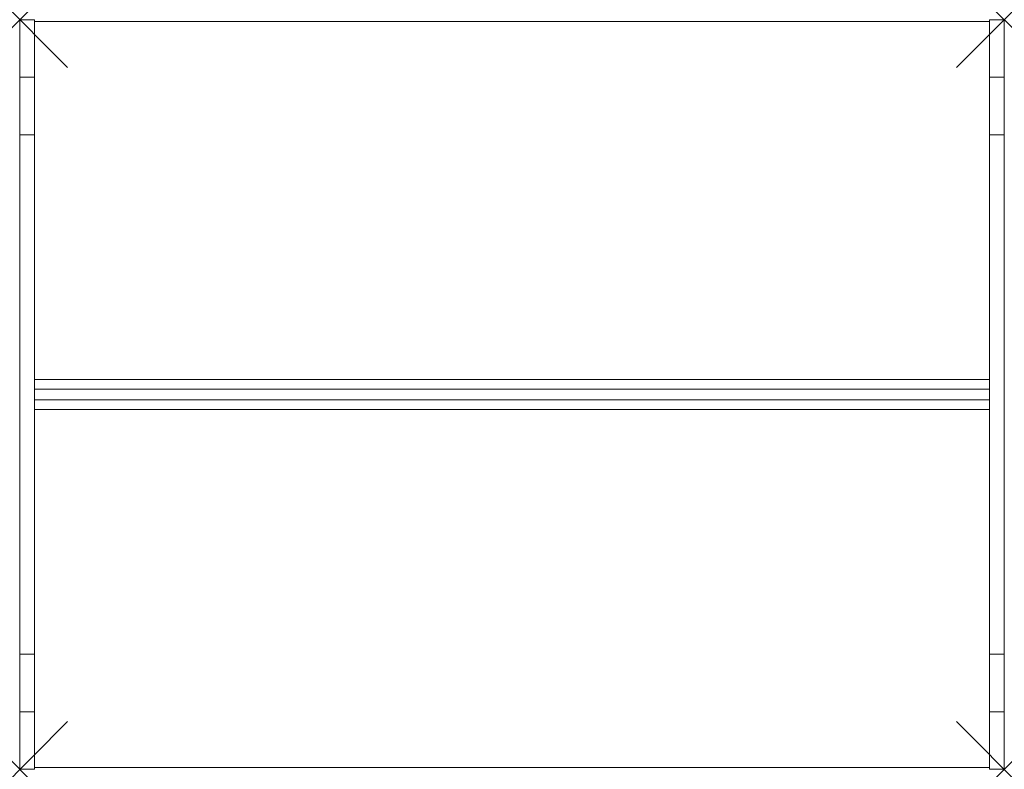
# Model space of a CAD drawing. Units: millimetres. Extents: x 0 to 1650, y -3 to 1253.
import ezdxf

# ---------------------------------------------------------------- set-up
doc = ezdxf.new("R2010")
doc.units = ezdxf.units.MM
doc.header["$PDMODE"] = 3
doc.header["$PDSIZE"] = 80
doc.layers.get('0').update_dxf_attribs({"lineweight": 20})
doc.layers.add('punto', color=90, linetype='Continuous')

# ---------------------------------------------------------------- blocks, each defined once
blk = doc.blocks.new('A$C5c6a3da9')
at = {"color": 0, "linetype": 'Continuous', "lineweight": 0}
for p, q in [((0, 1156.8), (0, 1253)), ((25, 1253), (0, 1253)), ((25, 1253), (25, 1156.8)), ((1625, 1250), (25, 1250)), ((1625, 1253), (1625, 1156.8)), ((1650, 1253), (1625, 1253)), ((1650, 1253), (1650, 1156.8)), ((0, 1060.2), (0, 1156.8)), ((25, 1156.8), (0, 1156.8)), ((25, 1156.8), (25, 1060.2)), ((1625, 1156.8), (1625, 1060.2)), ((1625, 1156.8), (1650, 1156.8)), ((1650, 1156.8), (1650, 1060.2)), ((0, 1060.2), (0, 189.8)), ((25, 1060.2), (0, 1060.2)), ((25, 189.8), (25, 1060.2)), ((1625, 1060.2), (1650, 1060.2)), ((1625, 189.8), (1625, 1060.2)), ((1650, 189.8), (1650, 1060.2)), ((25, 650), (1625, 650)), ((25, 634), (1625, 634)), ((25, 634), (25, 616)), ((1625, 634), (1625, 616)), ((25, 616), (1625, 616)), ((25, 600), (1625, 600)), ((0, 93.2), (0, 189.8)), ((25, 189.8), (0, 189.8)), ((25, 189.8), (25, 93.2)), ((1625, 189.8), (1650, 189.8)), ((1625, 189.8), (1625, 93.2)), ((1650, 189.8), (1650, 93.2)), ((0, -3), (0, 93.2)), ((25, 93.2), (0, 93.2)), ((25, 93.2), (25, -3)), ((1625, 93.2), (1650, 93.2)), ((1625, 93.2), (1625, -3)), ((1650, 93.2), (1650, -3)), ((1625, 0), (25, 0)), ((25, -3), (0, -3)), ((1650, -3), (1625, -3))]:
    blk.add_line(p, q, dxfattribs=at)

msp = doc.modelspace()

# ---------------------------------------------------------------- linework, layer by layer
at = {"layer": 'punto'}
for p in [(0, 1253), (1650, 1253), (0, -3), (1650, -3)]:
    msp.add_point(p, dxfattribs=at)

# ---------------------------------------------------------------- block references
msp.add_blockref('A$C5c6a3da9', (0, 0))

doc.saveas('drawing.dxf')
